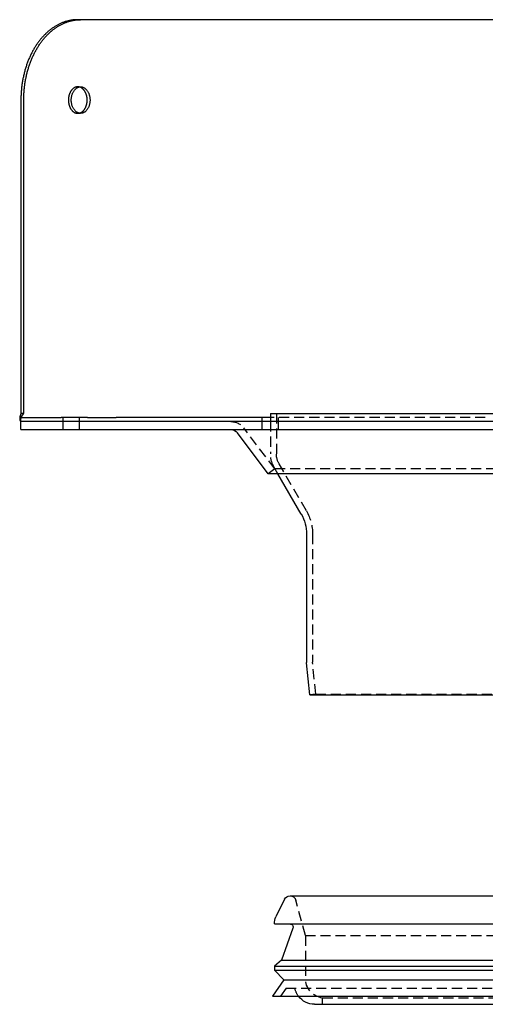
# Model space of a CAD drawing. Extents: x -122 to 673, y -373 to 171.
# Drawn here: x 427 to 543, y -74 to 171 of the extents above; entities that cross this region are included whole.
import ezdxf

# ---------------------------------------------------------------- set-up
doc = ezdxf.new("R2010")
doc.units = 0
doc.header["$LTSCALE"] = 10
doc.linetypes.add('VERDECKT', pattern=[0.375, 0.25, -0.125])
doc.layers.get('0').update_dxf_attribs({"linetype": 'CONTINUOUS'})
doc.layers.add('STEMPEL', color=3, linetype='CONTINUOUS')

# ---------------------------------------------------------------- blocks, each defined once
blk = doc.blocks.new('A$C97903EC9')
at = {"color": 3, "linetype": 'CONTINUOUS', "extrusion": (-2e-16, 1, -2e-16)}
for p, q in [((-107.65, 171), (-108.36, 171)), ((-0.05, 171), (-107.65, 171)), ((-122.5, 151), (-122.5, 73)), ((-121.79, 73), (-121.79, 151)), ((-121.79, 73), (-122.5, 73)), ((-122.5, 72), (-112.5, 72)), ((-122.5, 71), (-122.5, 72)), ((-105.93, 72), (-112.5, 72)), ((-105.93, 72), (-98.86, 72)), ((-60.5, 72), (-98.86, 72)), ((-60.5, 73), (60.5, 73)), ((-60.5, 73), (-60.5, 71)), ((122.5, 71), (-122.5, 71)), ((-122.5, 69), (-122.5, 71)), ((-122.5, 69), (122.5, 69)), ((-61, 58), (-68.69, 68.2)), ((61, 58), (-61, 58)), ((-52.84, 48), (-58.62, 58)), ((-51.5, 43), (-51.5, 11.05)), ((-50.7, 3), (-51.5, 10.95)), ((-50.7, 3), (50.7, 3)), ((-56.96, -47.84), (-59.1, -52.25)), ((-55.61, -47), (0, -47)), ((-59.5, -54), (0, -54)), ((-54.89, -55.07), (-57.75, -63)), ((-57.75, -63), (-59.5, -64.5)), ((-57.75, -63), (0, -63)), ((-59.5, -64.5), (0, -64.5)), ((-59.5, -64.5), (-59.5, -65.5)), ((-59.5, -65.5), (0, -65.5)), ((-57.12, -67.88), (-59.5, -65.5)), ((-57.12, -67.88), (-60, -72)), ((-57.12, -67.88), (0, -67.88)), ((-60, -72), (0, -72)), ((-49.5, -74), (0, -74))]:
    blk.add_line(p, q, dxfattribs=at)
at = {"color": 1, "linetype": 'VERDECKT', "extrusion": (-2e-16, 1, -2e-16)}
for p, q in [((-108.36, 154.3), (-107.65, 154.3)), ((-108.36, 147.7), (-107.65, 147.7)), ((-112.12, 72), (-112.12, 71)), ((-108.02, 72), (-108.02, 71)), ((-62.63, 72), (-62.63, 71)), ((-7.07, 72), (-60.5, 72)), ((-59, 73), (-59, 63)), ((-58.53, 72), (-58.53, 71)), ((-112.12, 71), (-112.12, 69)), ((-108.02, 71), (-108.02, 69)), ((-59.4, 59.2), (-67.09, 69.41)), ((-62.63, 71), (-62.63, 69)), ((-60.5, 71), (-60.5, 63)), ((-58.53, 71), (-58.53, 69)), ((-59.4, 59.2), (-61, 58)), ((-58.62, 58), (-59.63, 59.75)), ((59.4, 59.2), (-59.4, 59.2)), ((-51.54, 48.75), (-58.33, 60.5)), ((-50, 43), (-50, 11.12)), ((-49.21, 3.15), (-50, 11.03)), ((-49.21, 3.15), (-50.7, 3)), ((-49.21, 3.15), (49.21, 3.15)), ((-51.8, -56.91), (-54.16, -48.1)), ((-51.8, -56.91), (0, -56.91)), ((-51.8, -56.91), (-51.8, -67.49)), ((-56.6, -70), (-58, -72)), ((-56.6, -70), (0, -70)), ((0, -72.44), (-47.5, -72.44)), ((-47.5, -74), (-47.5, -72.44))]:
    blk.add_line(p, q, dxfattribs=at)
at = {"color": 3, "linetype": 'CONTINUOUS'}
for points in [[(-108.36, 171, 0), (-108.53, 171, 0), (-108.7, 170.99, 0), (-108.88, 170.99, 0), (-109.05, 170.98, 0), (-109.22, 170.96, 0), (-109.4, 170.95, 0), (-109.57, 170.93, 0), (-109.74, 170.9, 0), (-109.92, 170.88, 0), (-110.09, 170.85, 0), (-110.26, 170.82, 0), (-110.43, 170.78, 0), (-110.6, 170.75, 0), (-110.78, 170.71, 0), (-110.95, 170.66, 0), (-111.12, 170.62, 0), (-111.29, 170.57, 0), (-111.46, 170.51, 0), (-111.63, 170.46, 0), (-111.79, 170.4, 0), (-111.96, 170.34, 0), (-112.13, 170.28, 0), (-112.3, 170.21, 0), (-112.46, 170.14, 0), (-112.63, 170.07, 0), (-112.79, 169.99, 0), (-112.96, 169.91, 0), (-113.12, 169.83, 0), (-113.28, 169.75, 0), (-113.45, 169.66, 0), (-113.61, 169.57, 0), (-113.77, 169.48, 0), (-113.93, 169.38, 0), (-114.09, 169.28, 0), (-114.25, 169.18, 0), (-114.4, 169.08, 0), (-114.56, 168.97, 0), (-114.72, 168.86, 0), (-114.87, 168.75, 0), (-115.02, 168.64, 0), (-115.18, 168.52, 0), (-115.33, 168.4, 0), (-115.48, 168.28, 0), (-115.63, 168.16, 0), (-115.78, 168.03, 0), (-115.92, 167.9, 0), (-116.07, 167.76, 0), (-116.22, 167.63, 0), (-116.36, 167.49, 0), (-116.5, 167.35, 0), (-116.64, 167.21, 0), (-116.78, 167.06, 0), (-116.92, 166.92, 0), (-117.06, 166.77, 0), (-117.19, 166.62, 0), (-117.33, 166.46, 0), (-117.46, 166.3, 0), (-117.59, 166.14, 0), (-117.73, 165.98, 0), (-117.86, 165.82, 0), (-117.98, 165.65, 0), (-118.11, 165.49, 0), (-118.23, 165.31, 0), (-118.36, 165.14, 0), (-118.48, 164.97, 0), (-118.6, 164.79, 0), (-118.72, 164.61, 0), (-118.84, 164.43, 0), (-118.95, 164.25, 0), (-119.07, 164.06, 0), (-119.18, 163.88, 0), (-119.29, 163.69, 0), (-119.4, 163.5, 0), (-119.51, 163.31, 0), (-119.61, 163.11, 0), (-119.72, 162.91, 0), (-119.82, 162.72, 0), (-119.92, 162.52, 0), (-120.02, 162.31, 0), (-120.12, 162.11, 0), (-120.21, 161.91, 0), (-120.31, 161.7, 0), (-120.4, 161.49, 0), (-120.49, 161.28, 0), (-120.58, 161.07, 0), (-120.66, 160.86, 0), (-120.75, 160.64, 0), (-120.83, 160.43, 0), (-120.91, 160.21, 0), (-120.99, 159.99, 0), (-121.07, 159.77, 0), (-121.14, 159.55, 0), (-121.22, 159.33, 0), (-121.29, 159.1, 0), (-121.36, 158.88, 0), (-121.42, 158.65, 0), (-121.49, 158.43, 0), (-121.55, 158.2, 0), (-121.61, 157.97, 0), (-121.67, 157.74, 0), (-121.73, 157.51, 0), (-121.79, 157.27, 0), (-121.84, 157.04, 0), (-121.89, 156.81, 0), (-121.94, 156.57, 0), (-121.99, 156.33, 0), (-122.03, 156.1, 0), (-122.08, 155.86, 0), (-122.12, 155.62, 0), (-122.16, 155.38, 0), (-122.19, 155.14, 0), (-122.23, 154.9, 0), (-122.26, 154.66, 0), (-122.29, 154.42, 0), (-122.32, 154.18, 0), (-122.35, 153.94, 0), (-122.37, 153.69, 0), (-122.39, 153.45, 0), (-122.41, 153.2, 0), (-122.43, 152.96, 0), (-122.45, 152.72, 0), (-122.46, 152.47, 0), (-122.47, 152.23, 0), (-122.48, 151.98, 0), (-122.49, 151.74, 0), (-122.5, 151.49, 0), (-122.5, 151.25, 0), (-122.5, 151, 0)], [(-121.79, 151, 0), (-121.79, 151.25, 0), (-121.79, 151.49, 0), (-121.78, 151.74, 0), (-121.78, 151.98, 0), (-121.77, 152.23, 0), (-121.75, 152.47, 0), (-121.74, 152.72, 0), (-121.72, 152.96, 0), (-121.71, 153.2, 0), (-121.69, 153.45, 0), (-121.66, 153.69, 0), (-121.64, 153.94, 0), (-121.61, 154.18, 0), (-121.58, 154.42, 0), (-121.55, 154.66, 0), (-121.52, 154.9, 0), (-121.49, 155.14, 0), (-121.45, 155.38, 0), (-121.41, 155.62, 0), (-121.37, 155.86, 0), (-121.33, 156.1, 0), (-121.28, 156.33, 0), (-121.23, 156.57, 0), (-121.18, 156.81, 0), (-121.13, 157.04, 0), (-121.08, 157.27, 0), (-121.02, 157.51, 0), (-120.97, 157.74, 0), (-120.91, 157.97, 0), (-120.84, 158.2, 0), (-120.78, 158.43, 0), (-120.72, 158.65, 0), (-120.65, 158.88, 0), (-120.58, 159.1, 0), (-120.51, 159.33, 0), (-120.44, 159.55, 0), (-120.36, 159.77, 0), (-120.28, 159.99, 0), (-120.2, 160.21, 0), (-120.12, 160.43, 0), (-120.04, 160.64, 0), (-119.96, 160.86, 0), (-119.87, 161.07, 0), (-119.78, 161.28, 0), (-119.69, 161.49, 0), (-119.6, 161.7, 0), (-119.5, 161.91, 0), (-119.41, 162.11, 0), (-119.31, 162.31, 0), (-119.21, 162.52, 0), (-119.11, 162.72, 0), (-119.01, 162.91, 0), (-118.91, 163.11, 0), (-118.8, 163.31, 0), (-118.69, 163.5, 0), (-118.58, 163.69, 0), (-118.47, 163.88, 0), (-118.36, 164.06, 0), (-118.25, 164.25, 0), (-118.13, 164.43, 0), (-118.01, 164.61, 0), (-117.89, 164.79, 0), (-117.77, 164.97, 0), (-117.65, 165.14, 0), (-117.53, 165.31, 0), (-117.4, 165.49, 0), (-117.28, 165.65, 0), (-117.15, 165.82, 0), (-117.02, 165.98, 0), (-116.89, 166.14, 0), (-116.76, 166.3, 0), (-116.62, 166.46, 0), (-116.49, 166.62, 0), (-116.35, 166.77, 0), (-116.21, 166.92, 0), (-116.08, 167.06, 0), (-115.94, 167.21, 0), (-115.79, 167.35, 0), (-115.65, 167.49, 0), (-115.51, 167.63, 0), (-115.36, 167.76, 0), (-115.22, 167.9, 0), (-115.07, 168.03, 0), (-114.92, 168.16, 0), (-114.77, 168.28, 0), (-114.62, 168.4, 0), (-114.47, 168.52, 0), (-114.32, 168.64, 0), (-114.16, 168.75, 0), (-114.01, 168.86, 0), (-113.85, 168.97, 0), (-113.7, 169.08, 0), (-113.54, 169.18, 0), (-113.38, 169.28, 0), (-113.22, 169.38, 0), (-113.06, 169.48, 0), (-112.9, 169.57, 0), (-112.74, 169.66, 0), (-112.58, 169.75, 0), (-112.42, 169.83, 0), (-112.25, 169.91, 0), (-112.09, 169.99, 0), (-111.92, 170.07, 0), (-111.76, 170.14, 0), (-111.59, 170.21, 0), (-111.42, 170.28, 0), (-111.25, 170.34, 0), (-111.09, 170.4, 0), (-110.92, 170.46, 0), (-110.75, 170.51, 0), (-110.58, 170.57, 0), (-110.41, 170.62, 0), (-110.24, 170.66, 0), (-110.07, 170.71, 0), (-109.9, 170.75, 0), (-109.73, 170.78, 0), (-109.55, 170.82, 0), (-109.38, 170.85, 0), (-109.21, 170.88, 0), (-109.04, 170.9, 0), (-108.86, 170.93, 0), (-108.69, 170.95, 0), (-108.52, 170.96, 0), (-108.34, 170.98, 0), (-108.17, 170.99, 0), (-108, 170.99, 0), (-107.82, 171, 0), (-107.65, 171, 0)], [(-109.98, 151, 0), (-109.98, 151.16, 0), (-109.97, 151.32, 0), (-109.96, 151.48, 0), (-109.94, 151.64, 0), (-109.91, 151.8, 0), (-109.88, 151.96, 0), (-109.85, 152.11, 0), (-109.81, 152.26, 0), (-109.76, 152.41, 0), (-109.71, 152.56, 0), (-109.65, 152.7, 0), (-109.59, 152.83, 0), (-109.53, 152.97, 0), (-109.45, 153.09, 0), (-109.38, 153.22, 0), (-109.3, 153.33, 0), (-109.22, 153.44, 0), (-109.13, 153.55, 0), (-109.04, 153.65, 0), (-108.95, 153.74, 0), (-108.85, 153.83, 0), (-108.75, 153.91, 0), (-108.65, 153.98, 0), (-108.54, 154.05, 0), (-108.44, 154.11, 0), (-108.33, 154.16, 0), (-108.22, 154.2, 0), (-108.11, 154.24, 0), (-107.99, 154.26, 0), (-107.88, 154.28, 0), (-107.77, 154.3, 0), (-107.65, 154.3, 0), (-107.54, 154.3, 0), (-107.42, 154.28, 0), (-107.31, 154.26, 0), (-107.2, 154.24, 0), (-107.08, 154.2, 0), (-106.97, 154.16, 0), (-106.86, 154.11, 0), (-106.76, 154.05, 0), (-106.65, 153.98, 0), (-106.55, 153.91, 0), (-106.45, 153.83, 0), (-106.35, 153.74, 0), (-106.26, 153.65, 0), (-106.17, 153.55, 0), (-106.08, 153.44, 0), (-106, 153.33, 0), (-105.92, 153.22, 0), (-105.85, 153.09, 0), (-105.78, 152.97, 0), (-105.71, 152.83, 0), (-105.65, 152.7, 0), (-105.59, 152.56, 0), (-105.54, 152.41, 0), (-105.5, 152.26, 0), (-105.45, 152.11, 0), (-105.42, 151.96, 0), (-105.39, 151.8, 0), (-105.36, 151.64, 0), (-105.34, 151.48, 0), (-105.33, 151.32, 0), (-105.32, 151.16, 0), (-105.32, 151, 0), (-105.32, 150.84, 0), (-105.33, 150.68, 0), (-105.34, 150.52, 0), (-105.36, 150.36, 0), (-105.39, 150.2, 0), (-105.42, 150.04, 0), (-105.45, 149.89, 0), (-105.5, 149.74, 0), (-105.54, 149.59, 0), (-105.59, 149.44, 0), (-105.65, 149.3, 0), (-105.71, 149.17, 0), (-105.78, 149.03, 0), (-105.85, 148.91, 0), (-105.92, 148.78, 0), (-106, 148.67, 0), (-106.08, 148.56, 0), (-106.17, 148.45, 0), (-106.26, 148.35, 0), (-106.35, 148.26, 0), (-106.45, 148.17, 0), (-106.55, 148.09, 0), (-106.65, 148.02, 0), (-106.76, 147.95, 0), (-106.86, 147.89, 0), (-106.97, 147.84, 0), (-107.08, 147.8, 0), (-107.2, 147.76, 0), (-107.31, 147.74, 0), (-107.42, 147.72, 0), (-107.54, 147.7, 0), (-107.65, 147.7, 0), (-107.77, 147.7, 0), (-107.88, 147.72, 0), (-107.99, 147.74, 0), (-108.11, 147.76, 0), (-108.22, 147.8, 0), (-108.33, 147.84, 0), (-108.44, 147.89, 0), (-108.54, 147.95, 0), (-108.65, 148.02, 0), (-108.75, 148.09, 0), (-108.85, 148.17, 0), (-108.95, 148.26, 0), (-109.04, 148.35, 0), (-109.13, 148.45, 0), (-109.22, 148.56, 0), (-109.3, 148.67, 0), (-109.38, 148.78, 0), (-109.45, 148.91, 0), (-109.53, 149.03, 0), (-109.59, 149.17, 0), (-109.65, 149.3, 0), (-109.71, 149.44, 0), (-109.76, 149.59, 0), (-109.81, 149.74, 0), (-109.85, 149.89, 0), (-109.88, 150.04, 0), (-109.91, 150.2, 0), (-109.94, 150.36, 0), (-109.96, 150.52, 0), (-109.97, 150.68, 0), (-109.98, 150.84, 0), (-109.98, 151, 0)], [(-106.02, 151, 0), (-106.03, 151.04, 0), (-106.03, 151.07, 0), (-106.03, 151.11, 0), (-106.03, 151.15, 0), (-106.03, 151.18, 0), (-106.03, 151.22, 0), (-106.03, 151.26, 0), (-106.03, 151.29, 0), (-106.04, 151.33, 0), (-106.04, 151.37, 0), (-106.04, 151.4, 0), (-106.05, 151.44, 0), (-106.05, 151.47, 0), (-106.05, 151.51, 0), (-106.06, 151.55, 0), (-106.06, 151.58, 0), (-106.07, 151.62, 0), (-106.07, 151.65, 0), (-106.08, 151.69, 0), (-106.08, 151.73, 0), (-106.09, 151.76, 0), (-106.09, 151.8, 0), (-106.1, 151.83, 0), (-106.11, 151.87, 0), (-106.11, 151.9, 0), (-106.12, 151.94, 0), (-106.13, 151.97, 0), (-106.14, 152.01, 0), (-106.14, 152.04, 0), (-106.15, 152.08, 0), (-106.16, 152.11, 0), (-106.17, 152.15, 0), (-106.18, 152.18, 0), (-106.19, 152.21, 0), (-106.2, 152.25, 0), (-106.21, 152.28, 0), (-106.22, 152.32, 0), (-106.23, 152.35, 0), (-106.24, 152.38, 0), (-106.25, 152.42, 0), (-106.26, 152.45, 0), (-106.27, 152.48, 0), (-106.28, 152.51, 0), (-106.3, 152.55, 0), (-106.31, 152.58, 0), (-106.32, 152.61, 0), (-106.33, 152.64, 0), (-106.35, 152.67, 0), (-106.36, 152.71, 0), (-106.37, 152.74, 0), (-106.39, 152.77, 0), (-106.4, 152.8, 0), (-106.42, 152.83, 0), (-106.43, 152.86, 0), (-106.44, 152.89, 0), (-106.46, 152.92, 0), (-106.47, 152.95, 0), (-106.49, 152.98, 0), (-106.51, 153.01, 0), (-106.52, 153.04, 0), (-106.54, 153.06, 0), (-106.55, 153.09, 0), (-106.57, 153.12, 0), (-106.59, 153.15, 0), (-106.6, 153.18, 0), (-106.62, 153.2, 0), (-106.64, 153.23, 0), (-106.66, 153.26, 0), (-106.67, 153.28, 0), (-106.69, 153.31, 0), (-106.71, 153.34, 0), (-106.73, 153.36, 0), (-106.75, 153.39, 0), (-106.77, 153.41, 0), (-106.78, 153.44, 0), (-106.8, 153.46, 0), (-106.82, 153.49, 0), (-106.84, 153.51, 0), (-106.86, 153.53, 0), (-106.88, 153.56, 0), (-106.9, 153.58, 0), (-106.92, 153.6, 0), (-106.94, 153.62, 0), (-106.97, 153.65, 0), (-106.99, 153.67, 0), (-107.01, 153.69, 0), (-107.03, 153.71, 0), (-107.05, 153.73, 0), (-107.07, 153.75, 0), (-107.09, 153.77, 0), (-107.11, 153.79, 0), (-107.14, 153.81, 0), (-107.16, 153.83, 0), (-107.18, 153.85, 0), (-107.2, 153.87, 0), (-107.22, 153.88, 0), (-107.25, 153.9, 0), (-107.27, 153.92, 0), (-107.29, 153.94, 0), (-107.32, 153.95, 0), (-107.34, 153.97, 0), (-107.36, 153.99, 0), (-107.39, 154, 0), (-107.41, 154.02, 0), (-107.43, 154.03, 0), (-107.46, 154.04, 0), (-107.48, 154.06, 0), (-107.51, 154.07, 0), (-107.53, 154.09, 0), (-107.55, 154.1, 0), (-107.58, 154.11, 0), (-107.6, 154.12, 0), (-107.63, 154.13, 0), (-107.65, 154.15, 0), (-107.68, 154.16, 0), (-107.7, 154.17, 0), (-107.73, 154.18, 0), (-107.75, 154.19, 0), (-107.78, 154.2, 0), (-107.8, 154.21, 0), (-107.83, 154.21, 0), (-107.85, 154.22, 0), (-107.88, 154.23, 0), (-107.9, 154.24, 0), (-107.93, 154.24, 0), (-107.95, 154.25, 0), (-107.98, 154.26, 0), (-108, 154.26, 0)], [(-108, 147.74, 0), (-107.98, 147.74, 0), (-107.95, 147.75, 0), (-107.93, 147.76, 0), (-107.9, 147.76, 0), (-107.88, 147.77, 0), (-107.85, 147.78, 0), (-107.83, 147.79, 0), (-107.8, 147.79, 0), (-107.78, 147.8, 0), (-107.75, 147.81, 0), (-107.73, 147.82, 0), (-107.7, 147.83, 0), (-107.68, 147.84, 0), (-107.65, 147.85, 0), (-107.63, 147.87, 0), (-107.6, 147.88, 0), (-107.58, 147.89, 0), (-107.55, 147.9, 0), (-107.53, 147.91, 0), (-107.51, 147.93, 0), (-107.48, 147.94, 0), (-107.46, 147.96, 0), (-107.43, 147.97, 0), (-107.41, 147.98, 0), (-107.39, 148, 0), (-107.36, 148.01, 0), (-107.34, 148.03, 0), (-107.32, 148.05, 0), (-107.29, 148.06, 0), (-107.27, 148.08, 0), (-107.25, 148.1, 0), (-107.22, 148.12, 0), (-107.2, 148.13, 0), (-107.18, 148.15, 0), (-107.16, 148.17, 0), (-107.14, 148.19, 0), (-107.11, 148.21, 0), (-107.09, 148.23, 0), (-107.07, 148.25, 0), (-107.05, 148.27, 0), (-107.03, 148.29, 0), (-107.01, 148.31, 0), (-106.99, 148.33, 0), (-106.97, 148.35, 0), (-106.94, 148.38, 0), (-106.92, 148.4, 0), (-106.9, 148.42, 0), (-106.88, 148.44, 0), (-106.86, 148.47, 0), (-106.84, 148.49, 0), (-106.82, 148.51, 0), (-106.8, 148.54, 0), (-106.78, 148.56, 0), (-106.77, 148.59, 0), (-106.75, 148.61, 0), (-106.73, 148.64, 0), (-106.71, 148.66, 0), (-106.69, 148.69, 0), (-106.67, 148.72, 0), (-106.66, 148.74, 0), (-106.64, 148.77, 0), (-106.62, 148.8, 0), (-106.6, 148.82, 0), (-106.59, 148.85, 0), (-106.57, 148.88, 0), (-106.55, 148.91, 0), (-106.54, 148.94, 0), (-106.52, 148.96, 0), (-106.51, 148.99, 0), (-106.49, 149.02, 0), (-106.47, 149.05, 0), (-106.46, 149.08, 0), (-106.44, 149.11, 0), (-106.43, 149.14, 0), (-106.42, 149.17, 0), (-106.4, 149.2, 0), (-106.39, 149.23, 0), (-106.37, 149.26, 0), (-106.36, 149.29, 0), (-106.35, 149.33, 0), (-106.33, 149.36, 0), (-106.32, 149.39, 0), (-106.31, 149.42, 0), (-106.3, 149.45, 0), (-106.28, 149.49, 0), (-106.27, 149.52, 0), (-106.26, 149.55, 0), (-106.25, 149.58, 0), (-106.24, 149.62, 0), (-106.23, 149.65, 0), (-106.22, 149.68, 0), (-106.21, 149.72, 0), (-106.2, 149.75, 0), (-106.19, 149.79, 0), (-106.18, 149.82, 0), (-106.17, 149.85, 0), (-106.16, 149.89, 0), (-106.15, 149.92, 0), (-106.14, 149.96, 0), (-106.14, 149.99, 0), (-106.13, 150.03, 0), (-106.12, 150.06, 0), (-106.11, 150.1, 0), (-106.11, 150.13, 0), (-106.1, 150.17, 0), (-106.09, 150.2, 0), (-106.09, 150.24, 0), (-106.08, 150.27, 0), (-106.08, 150.31, 0), (-106.07, 150.35, 0), (-106.07, 150.38, 0), (-106.06, 150.42, 0), (-106.06, 150.45, 0), (-106.05, 150.49, 0), (-106.05, 150.53, 0), (-106.05, 150.56, 0), (-106.04, 150.6, 0), (-106.04, 150.63, 0), (-106.04, 150.67, 0), (-106.03, 150.71, 0), (-106.03, 150.74, 0), (-106.03, 150.78, 0), (-106.03, 150.82, 0), (-106.03, 150.85, 0), (-106.03, 150.89, 0), (-106.03, 150.93, 0), (-106.03, 150.96, 0), (-106.02, 151, 0)]]:
    blk.add_polyline3d(points, dxfattribs=at)
at = {"color": 1, "linetype": 'VERDECKT'}
blk.add_polyline3d([(-108, 154.26, 0), (-108.07, 154.27, 0), (-108.13, 154.28, 0), (-108.19, 154.29, 0), (-108.25, 154.3, 0), (-108.32, 154.3, 0), (-108.38, 154.3, 0), (-108.44, 154.3, 0), (-108.5, 154.29, 0), (-108.57, 154.29, 0), (-108.63, 154.28, 0), (-108.69, 154.27, 0), (-108.75, 154.25, 0), (-108.82, 154.24, 0), (-108.88, 154.22, 0), (-108.94, 154.2, 0), (-109, 154.17, 0), (-109.06, 154.15, 0), (-109.12, 154.12, 0), (-109.18, 154.09, 0), (-109.24, 154.06, 0), (-109.3, 154.02, 0), (-109.35, 153.99, 0), (-109.41, 153.95, 0), (-109.46, 153.91, 0), (-109.52, 153.86, 0), (-109.57, 153.82, 0), (-109.63, 153.77, 0), (-109.68, 153.72, 0), (-109.73, 153.67, 0), (-109.78, 153.62, 0), (-109.83, 153.56, 0), (-109.88, 153.5, 0), (-109.92, 153.44, 0), (-109.97, 153.38, 0), (-110.02, 153.32, 0), (-110.06, 153.26, 0), (-110.1, 153.19, 0), (-110.14, 153.13, 0), (-110.18, 153.06, 0), (-110.22, 152.99, 0), (-110.26, 152.91, 0), (-110.29, 152.84, 0), (-110.33, 152.77, 0), (-110.36, 152.69, 0), (-110.39, 152.62, 0), (-110.42, 152.54, 0), (-110.45, 152.46, 0), (-110.48, 152.38, 0), (-110.5, 152.3, 0), (-110.53, 152.21, 0), (-110.55, 152.13, 0), (-110.57, 152.05, 0), (-110.59, 151.96, 0), (-110.61, 151.88, 0), (-110.62, 151.79, 0), (-110.64, 151.71, 0), (-110.65, 151.62, 0), (-110.66, 151.53, 0), (-110.67, 151.44, 0), (-110.68, 151.35, 0), (-110.68, 151.27, 0), (-110.69, 151.18, 0), (-110.69, 151.09, 0), (-110.69, 151, 0), (-110.69, 150.91, 0), (-110.69, 150.82, 0), (-110.68, 150.73, 0), (-110.68, 150.65, 0), (-110.67, 150.56, 0), (-110.66, 150.47, 0), (-110.65, 150.38, 0), (-110.64, 150.29, 0), (-110.62, 150.21, 0), (-110.61, 150.12, 0), (-110.59, 150.04, 0), (-110.57, 149.95, 0), (-110.55, 149.87, 0), (-110.53, 149.79, 0), (-110.5, 149.7, 0), (-110.48, 149.62, 0), (-110.45, 149.54, 0), (-110.42, 149.46, 0), (-110.39, 149.38, 0), (-110.36, 149.31, 0), (-110.33, 149.23, 0), (-110.29, 149.16, 0), (-110.26, 149.09, 0), (-110.22, 149.01, 0), (-110.18, 148.94, 0), (-110.14, 148.87, 0), (-110.1, 148.81, 0), (-110.06, 148.74, 0), (-110.02, 148.68, 0), (-109.97, 148.62, 0), (-109.92, 148.56, 0), (-109.88, 148.5, 0), (-109.83, 148.44, 0), (-109.78, 148.38, 0), (-109.73, 148.33, 0), (-109.68, 148.28, 0), (-109.63, 148.23, 0), (-109.57, 148.18, 0), (-109.52, 148.14, 0), (-109.46, 148.09, 0), (-109.41, 148.05, 0), (-109.35, 148.01, 0), (-109.3, 147.98, 0), (-109.24, 147.94, 0), (-109.18, 147.91, 0), (-109.12, 147.88, 0), (-109.06, 147.85, 0), (-109, 147.83, 0), (-108.94, 147.8, 0), (-108.88, 147.78, 0), (-108.82, 147.76, 0), (-108.75, 147.75, 0), (-108.69, 147.73, 0), (-108.63, 147.72, 0), (-108.57, 147.71, 0), (-108.5, 147.71, 0), (-108.44, 147.7, 0), (-108.38, 147.7, 0), (-108.32, 147.7, 0), (-108.25, 147.7, 0), (-108.19, 147.71, 0), (-108.13, 147.72, 0), (-108.07, 147.73, 0), (-108, 147.74, 0)], dxfattribs=at)
at = {"color": 3}
for points in [[(-122.5, 73, 0), (-122.5, 72.99, 0), (-122.51, 72.98, 0), (-122.51, 72.97, 0), (-122.52, 72.96, 0), (-122.52, 72.95, 0), (-122.53, 72.94, 0), (-122.53, 72.93, 0), (-122.53, 72.92, 0), (-122.54, 72.91, 0), (-122.54, 72.9, 0), (-122.55, 72.89, 0), (-122.55, 72.88, 0), (-122.56, 72.87, 0), (-122.56, 72.86, 0), (-122.56, 72.85, 0), (-122.57, 72.84, 0), (-122.57, 72.83, 0), (-122.57, 72.82, 0), (-122.58, 72.81, 0), (-122.58, 72.8, 0), (-122.58, 72.79, 0), (-122.59, 72.78, 0), (-122.59, 72.77, 0), (-122.6, 72.76, 0), (-122.6, 72.75, 0), (-122.6, 72.74, 0), (-122.61, 72.73, 0), (-122.61, 72.73, 0), (-122.61, 72.72, 0), (-122.62, 72.71, 0), (-122.62, 72.7, 0), (-122.62, 72.69, 0), (-122.63, 72.68, 0), (-122.63, 72.67, 0), (-122.63, 72.66, 0), (-122.64, 72.65, 0), (-122.64, 72.64, 0), (-122.64, 72.63, 0), (-122.65, 72.62, 0), (-122.65, 72.61, 0), (-122.65, 72.6, 0), (-122.66, 72.59, 0), (-122.66, 72.58, 0), (-122.66, 72.57, 0), (-122.66, 72.56, 0), (-122.67, 72.55, 0), (-122.67, 72.54, 0), (-122.67, 72.53, 0), (-122.68, 72.52, 0), (-122.68, 72.51, 0), (-122.68, 72.5, 0), (-122.68, 72.49, 0), (-122.69, 72.48, 0), (-122.69, 72.47, 0), (-122.69, 72.47, 0), (-122.69, 72.46, 0), (-122.7, 72.45, 0), (-122.7, 72.44, 0), (-122.7, 72.43, 0), (-122.7, 72.42, 0), (-122.71, 72.41, 0), (-122.71, 72.4, 0), (-122.71, 72.39, 0), (-122.71, 72.38, 0), (-122.72, 72.37, 0), (-122.72, 72.36, 0), (-122.72, 72.35, 0), (-122.72, 72.34, 0), (-122.72, 72.33, 0), (-122.73, 72.32, 0), (-122.73, 72.32, 0), (-122.73, 72.31, 0), (-122.73, 72.3, 0), (-122.73, 72.29, 0), (-122.74, 72.28, 0), (-122.74, 72.27, 0), (-122.74, 72.26, 0), (-122.74, 72.25, 0), (-122.74, 72.24, 0), (-122.75, 72.23, 0), (-122.75, 72.22, 0), (-122.75, 72.21, 0), (-122.75, 72.21, 0), (-122.75, 72.2, 0), (-122.75, 72.19, 0), (-122.76, 72.18, 0), (-122.76, 72.17, 0), (-122.76, 72.16, 0), (-122.76, 72.15, 0), (-122.76, 72.14, 0), (-122.76, 72.13, 0), (-122.77, 72.12, 0), (-122.77, 72.12, 0), (-122.77, 72.11, 0), (-122.77, 72.1, 0), (-122.77, 72.09, 0), (-122.77, 72.08, 0), (-122.77, 72.07, 0), (-122.77, 72.06, 0), (-122.78, 72.05, 0), (-122.78, 72.05, 0), (-122.78, 72.04, 0), (-122.78, 72.03, 0), (-122.78, 72.02, 0), (-122.78, 72.01, 0), (-122.78, 72, 0), (-122.78, 71.99, 0), (-122.78, 71.99, 0), (-122.78, 71.98, 0), (-122.78, 71.97, 0), (-122.79, 71.96, 0), (-122.79, 71.95, 0), (-122.79, 71.94, 0), (-122.79, 71.94, 0), (-122.79, 71.93, 0), (-122.79, 71.92, 0), (-122.79, 71.91, 0), (-122.79, 71.9, 0), (-122.79, 71.89, 0), (-122.79, 71.89, 0), (-122.79, 71.88, 0), (-122.79, 71.87, 0), (-122.79, 71.86, 0), (-122.79, 71.85, 0), (-122.8, 71.85, 0), (-122.8, 71.84, 0), (-122.8, 71.83, 0), (-122.8, 71.82, 0), (-122.8, 71.81, 0), (-122.8, 71.81, 0), (-122.8, 71.8, 0), (-122.8, 71.79, 0), (-122.8, 71.78, 0), (-122.8, 71.77, 0), (-122.8, 71.77, 0), (-122.8, 71.76, 0), (-122.8, 71.75, 0), (-122.8, 71.74, 0), (-122.8, 71.74, 0), (-122.8, 71.73, 0), (-122.8, 71.72, 0), (-122.8, 71.71, 0), (-122.8, 71.71, 0), (-122.8, 71.7, 0), (-122.8, 71.69, 0), (-122.8, 71.68, 0), (-122.8, 71.68, 0), (-122.8, 71.67, 0), (-122.8, 71.66, 0), (-122.8, 71.65, 0), (-122.8, 71.65, 0), (-122.8, 71.64, 0), (-122.8, 71.63, 0), (-122.8, 71.62, 0), (-122.8, 71.62, 0), (-122.79, 71.61, 0), (-122.79, 71.6, 0), (-122.79, 71.6, 0), (-122.79, 71.59, 0), (-122.79, 71.58, 0), (-122.79, 71.58, 0), (-122.79, 71.57, 0), (-122.79, 71.56, 0), (-122.79, 71.56, 0), (-122.79, 71.55, 0), (-122.79, 71.54, 0), (-122.79, 71.53, 0), (-122.79, 71.53, 0), (-122.79, 71.52, 0), (-122.79, 71.52, 0), (-122.78, 71.51, 0), (-122.78, 71.5, 0), (-122.78, 71.5, 0), (-122.78, 71.49, 0), (-122.78, 71.48, 0), (-122.78, 71.48, 0), (-122.78, 71.47, 0), (-122.78, 71.46, 0), (-122.78, 71.46, 0), (-122.78, 71.45, 0), (-122.78, 71.44, 0), (-122.78, 71.44, 0), (-122.78, 71.43, 0), (-122.77, 71.43, 0), (-122.77, 71.42, 0), (-122.77, 71.41, 0), (-122.77, 71.41, 0), (-122.77, 71.4, 0), (-122.77, 71.4, 0), (-122.77, 71.39, 0), (-122.77, 71.39, 0), (-122.77, 71.38, 0), (-122.76, 71.37, 0), (-122.76, 71.37, 0), (-122.76, 71.36, 0), (-122.76, 71.36, 0), (-122.76, 71.35, 0), (-122.76, 71.35, 0), (-122.76, 71.34, 0), (-122.75, 71.33, 0), (-122.75, 71.33, 0), (-122.75, 71.32, 0), (-122.75, 71.32, 0), (-122.75, 71.31, 0), (-122.75, 71.31, 0), (-122.75, 71.3, 0), (-122.74, 71.3, 0), (-122.74, 71.29, 0), (-122.74, 71.29, 0), (-122.74, 71.28, 0), (-122.74, 71.28, 0), (-122.74, 71.27, 0), (-122.73, 71.27, 0), (-122.73, 71.26, 0), (-122.73, 71.26, 0), (-122.73, 71.25, 0), (-122.73, 71.25, 0), (-122.73, 71.24, 0), (-122.72, 71.24, 0), (-122.72, 71.23, 0), (-122.72, 71.23, 0), (-122.72, 71.22, 0), (-122.72, 71.22, 0), (-122.72, 71.22, 0), (-122.72, 71.21, 0), (-122.71, 71.21, 0), (-122.71, 71.2, 0), (-122.71, 71.2, 0), (-122.71, 71.19, 0), (-122.7, 71.19, 0), (-122.7, 71.19, 0), (-122.7, 71.18, 0), (-122.7, 71.18, 0), (-122.7, 71.17, 0), (-122.7, 71.17, 0), (-122.69, 71.16, 0), (-122.69, 71.16, 0), (-122.69, 71.16, 0), (-122.69, 71.15, 0), (-122.69, 71.15, 0), (-122.68, 71.15, 0), (-122.68, 71.14, 0), (-122.68, 71.14, 0), (-122.68, 71.13, 0), (-122.68, 71.13, 0), (-122.67, 71.13, 0), (-122.67, 71.12, 0), (-122.67, 71.12, 0), (-122.67, 71.12, 0), (-122.67, 71.11, 0), (-122.66, 71.11, 0), (-122.66, 71.11, 0), (-122.66, 71.1, 0), (-122.66, 71.1, 0), (-122.66, 71.1, 0), (-122.65, 71.1, 0), (-122.65, 71.09, 0), (-122.65, 71.09, 0), (-122.65, 71.09, 0), (-122.64, 71.08, 0), (-122.64, 71.08, 0), (-122.64, 71.08, 0), (-122.64, 71.08, 0), (-122.64, 71.07, 0), (-122.63, 71.07, 0), (-122.63, 71.07, 0), (-122.63, 71.07, 0), (-122.62, 71.06, 0), (-122.62, 71.06, 0), (-122.62, 71.06, 0), (-122.62, 71.06, 0), (-122.62, 71.05, 0), (-122.61, 71.05, 0), (-122.61, 71.05, 0), (-122.61, 71.05, 0), (-122.61, 71.04, 0), (-122.6, 71.04, 0), (-122.6, 71.04, 0), (-122.6, 71.04, 0), (-122.6, 71.04, 0), (-122.59, 71.03, 0), (-122.59, 71.03, 0), (-122.59, 71.03, 0), (-122.59, 71.03, 0), (-122.58, 71.03, 0), (-122.58, 71.03, 0), (-122.58, 71.02, 0), (-122.58, 71.02, 0), (-122.58, 71.02, 0), (-122.57, 71.02, 0), (-122.57, 71.02, 0), (-122.57, 71.02, 0), (-122.56, 71.02, 0), (-122.56, 71.02, 0), (-122.56, 71.01, 0), (-122.56, 71.01, 0), (-122.56, 71.01, 0), (-122.55, 71.01, 0), (-122.55, 71.01, 0), (-122.55, 71.01, 0), (-122.55, 71.01, 0), (-122.54, 71.01, 0), (-122.54, 71.01, 0), (-122.54, 71.01, 0), (-122.53, 71, 0), (-122.53, 71, 0), (-122.53, 71, 0), (-122.53, 71, 0), (-122.53, 71, 0), (-122.52, 71, 0), (-122.52, 71, 0), (-122.52, 71, 0), (-122.52, 71, 0), (-122.51, 71, 0), (-122.51, 71, 0), (-122.51, 71, 0), (-122.5, 71, 0), (-122.5, 71, 0), (-122.5, 71, 0)], [(-122.5, 72, 0), (-122.5, 72, 0), (-122.5, 72, 0), (-122.5, 72, 0), (-122.5, 72, 0), (-122.49, 72, 0), (-122.49, 72, 0), (-122.49, 72, 0), (-122.49, 72, 0), (-122.49, 72, 0), (-122.49, 72, 0), (-122.48, 72, 0), (-122.48, 72, 0), (-122.48, 72, 0), (-122.48, 72, 0), (-122.48, 72.01, 0), (-122.48, 72.01, 0), (-122.48, 72.01, 0), (-122.47, 72.01, 0), (-122.47, 72.01, 0), (-122.47, 72.01, 0), (-122.47, 72.01, 0), (-122.47, 72.01, 0), (-122.47, 72.01, 0), (-122.47, 72.01, 0), (-122.47, 72.02, 0), (-122.46, 72.02, 0), (-122.46, 72.02, 0), (-122.46, 72.02, 0), (-122.46, 72.02, 0), (-122.46, 72.02, 0), (-122.46, 72.02, 0), (-122.45, 72.03, 0), (-122.45, 72.03, 0), (-122.45, 72.03, 0), (-122.45, 72.03, 0), (-122.45, 72.03, 0), (-122.45, 72.03, 0), (-122.45, 72.04, 0), (-122.44, 72.04, 0), (-122.44, 72.04, 0), (-122.44, 72.04, 0), (-122.44, 72.04, 0), (-122.44, 72.05, 0), (-122.44, 72.05, 0), (-122.44, 72.05, 0), (-122.43, 72.05, 0), (-122.43, 72.06, 0), (-122.43, 72.06, 0), (-122.43, 72.06, 0), (-122.43, 72.06, 0), (-122.42, 72.06, 0), (-122.42, 72.07, 0), (-122.42, 72.07, 0), (-122.42, 72.07, 0), (-122.42, 72.08, 0), (-122.42, 72.08, 0), (-122.42, 72.08, 0), (-122.41, 72.08, 0), (-122.41, 72.09, 0), (-122.41, 72.09, 0), (-122.41, 72.09, 0), (-122.41, 72.09, 0), (-122.4, 72.1, 0), (-122.4, 72.1, 0), (-122.4, 72.1, 0), (-122.4, 72.11, 0), (-122.4, 72.11, 0), (-122.39, 72.11, 0), (-122.39, 72.12, 0), (-122.39, 72.12, 0), (-122.39, 72.12, 0), (-122.39, 72.13, 0), (-122.39, 72.13, 0), (-122.38, 72.13, 0), (-122.38, 72.14, 0), (-122.38, 72.14, 0), (-122.38, 72.14, 0), (-122.37, 72.15, 0), (-122.37, 72.15, 0), (-122.37, 72.16, 0), (-122.37, 72.16, 0), (-122.37, 72.16, 0), (-122.36, 72.17, 0), (-122.36, 72.17, 0), (-122.36, 72.17, 0), (-122.36, 72.18, 0), (-122.36, 72.18, 0), (-122.35, 72.19, 0), (-122.35, 72.19, 0), (-122.35, 72.19, 0), (-122.35, 72.2, 0), (-122.34, 72.2, 0), (-122.34, 72.21, 0), (-122.34, 72.21, 0), (-122.34, 72.22, 0), (-122.33, 72.22, 0), (-122.33, 72.22, 0), (-122.33, 72.23, 0), (-122.33, 72.23, 0), (-122.32, 72.24, 0), (-122.32, 72.24, 0), (-122.32, 72.25, 0), (-122.32, 72.25, 0), (-122.31, 72.26, 0), (-122.31, 72.26, 0), (-122.31, 72.27, 0), (-122.31, 72.27, 0), (-122.3, 72.28, 0), (-122.3, 72.28, 0), (-122.3, 72.29, 0), (-122.29, 72.29, 0), (-122.29, 72.3, 0), (-122.29, 72.3, 0), (-122.29, 72.31, 0), (-122.28, 72.31, 0), (-122.28, 72.32, 0), (-122.28, 72.32, 0), (-122.27, 72.33, 0), (-122.27, 72.33, 0), (-122.27, 72.34, 0), (-122.27, 72.34, 0), (-122.26, 72.35, 0), (-122.26, 72.35, 0), (-122.26, 72.36, 0), (-122.25, 72.36, 0), (-122.25, 72.37, 0), (-122.25, 72.37, 0), (-122.24, 72.38, 0), (-122.24, 72.39, 0), (-122.24, 72.39, 0), (-122.23, 72.4, 0), (-122.23, 72.4, 0), (-122.23, 72.41, 0), (-122.22, 72.41, 0), (-122.22, 72.42, 0), (-122.22, 72.42, 0), (-122.21, 72.43, 0), (-122.21, 72.44, 0), (-122.2, 72.44, 0), (-122.2, 72.45, 0), (-122.2, 72.45, 0), (-122.19, 72.46, 0), (-122.19, 72.47, 0), (-122.19, 72.47, 0), (-122.18, 72.48, 0), (-122.18, 72.48, 0), (-122.17, 72.49, 0), (-122.17, 72.5, 0), (-122.17, 72.5, 0), (-122.16, 72.51, 0), (-122.16, 72.51, 0), (-122.16, 72.52, 0), (-122.15, 72.53, 0), (-122.15, 72.53, 0), (-122.14, 72.54, 0), (-122.14, 72.55, 0), (-122.14, 72.55, 0), (-122.13, 72.56, 0), (-122.13, 72.56, 0), (-122.12, 72.57, 0), (-122.12, 72.58, 0), (-122.11, 72.58, 0), (-122.11, 72.59, 0), (-122.11, 72.6, 0), (-122.1, 72.6, 0), (-122.1, 72.61, 0), (-122.09, 72.62, 0), (-122.09, 72.62, 0), (-122.08, 72.63, 0), (-122.08, 72.64, 0), (-122.08, 72.64, 0), (-122.07, 72.65, 0), (-122.07, 72.66, 0), (-122.06, 72.66, 0), (-122.06, 72.67, 0), (-122.05, 72.68, 0), (-122.05, 72.68, 0), (-122.04, 72.69, 0), (-122.04, 72.7, 0), (-122.03, 72.7, 0), (-122.03, 72.71, 0), (-122.02, 72.72, 0), (-122.02, 72.72, 0), (-122.01, 72.73, 0), (-122.01, 72.74, 0), (-122, 72.74, 0), (-122, 72.75, 0), (-121.99, 72.76, 0), (-121.99, 72.76, 0), (-121.98, 72.77, 0), (-121.98, 72.78, 0), (-121.97, 72.78, 0), (-121.97, 72.79, 0), (-121.96, 72.8, 0), (-121.96, 72.8, 0), (-121.95, 72.81, 0), (-121.95, 72.82, 0), (-121.94, 72.83, 0), (-121.94, 72.83, 0), (-121.93, 72.84, 0), (-121.92, 72.85, 0), (-121.92, 72.85, 0), (-121.91, 72.86, 0), (-121.91, 72.87, 0), (-121.9, 72.87, 0), (-121.89, 72.88, 0), (-121.89, 72.89, 0), (-121.88, 72.89, 0), (-121.88, 72.9, 0), (-121.87, 72.91, 0), (-121.87, 72.92, 0), (-121.86, 72.92, 0), (-121.85, 72.93, 0), (-121.85, 72.94, 0), (-121.84, 72.94, 0), (-121.84, 72.95, 0), (-121.83, 72.96, 0), (-121.82, 72.96, 0), (-121.82, 72.97, 0), (-121.81, 72.98, 0), (-121.81, 72.99, 0), (-121.8, 72.99, 0), (-121.79, 73, 0)]]:
    blk.add_polyline3d(points, dxfattribs=at)
at = {"color": 1}
blk.add_polyline3d([(-122.34, 72.21, 0), (-122.34, 72.21, 0), (-122.34, 72.21, 0), (-122.34, 72.2, 0), (-122.34, 72.2, 0), (-122.35, 72.2, 0), (-122.35, 72.2, 0), (-122.35, 72.19, 0), (-122.35, 72.19, 0), (-122.35, 72.19, 0), (-122.35, 72.18, 0), (-122.36, 72.18, 0), (-122.36, 72.18, 0), (-122.36, 72.17, 0), (-122.36, 72.17, 0), (-122.36, 72.17, 0), (-122.36, 72.16, 0), (-122.37, 72.16, 0), (-122.37, 72.16, 0), (-122.37, 72.15, 0), (-122.37, 72.15, 0), (-122.37, 72.15, 0), (-122.37, 72.14, 0), (-122.38, 72.14, 0), (-122.38, 72.14, 0), (-122.38, 72.14, 0), (-122.38, 72.13, 0), (-122.38, 72.13, 0), (-122.38, 72.13, 0), (-122.38, 72.12, 0), (-122.39, 72.12, 0), (-122.39, 72.12, 0), (-122.39, 72.11, 0), (-122.39, 72.11, 0), (-122.39, 72.11, 0), (-122.39, 72.1, 0), (-122.39, 72.1, 0), (-122.39, 72.1, 0), (-122.4, 72.1, 0), (-122.4, 72.09, 0), (-122.4, 72.09, 0), (-122.4, 72.09, 0), (-122.4, 72.08, 0), (-122.4, 72.08, 0), (-122.41, 72.08, 0), (-122.41, 72.07, 0), (-122.41, 72.07, 0), (-122.41, 72.07, 0), (-122.41, 72.07, 0), (-122.41, 72.06, 0), (-122.41, 72.06, 0), (-122.41, 72.06, 0), (-122.42, 72.05, 0), (-122.42, 72.05, 0), (-122.42, 72.05, 0), (-122.42, 72.04, 0), (-122.42, 72.04, 0), (-122.42, 72.04, 0), (-122.42, 72.04, 0), (-122.42, 72.03, 0), (-122.42, 72.03, 0), (-122.42, 72.03, 0), (-122.43, 72.02, 0), (-122.43, 72.02, 0), (-122.43, 72.02, 0), (-122.43, 72.02, 0), (-122.43, 72.01, 0), (-122.43, 72.01, 0), (-122.43, 72.01, 0), (-122.43, 72.01, 0), (-122.44, 72, 0), (-122.44, 72, 0), (-122.44, 72, 0), (-122.44, 71.99, 0), (-122.44, 71.99, 0), (-122.44, 71.99, 0), (-122.44, 71.99, 0), (-122.44, 71.98, 0), (-122.44, 71.98, 0), (-122.44, 71.98, 0), (-122.44, 71.98, 0), (-122.45, 71.97, 0), (-122.45, 71.97, 0), (-122.45, 71.97, 0), (-122.45, 71.97, 0), (-122.45, 71.96, 0), (-122.45, 71.96, 0), (-122.45, 71.96, 0), (-122.45, 71.95, 0), (-122.45, 71.95, 0), (-122.45, 71.95, 0), (-122.45, 71.95, 0), (-122.45, 71.94, 0), (-122.46, 71.94, 0), (-122.46, 71.94, 0), (-122.46, 71.94, 0), (-122.46, 71.93, 0), (-122.46, 71.93, 0), (-122.46, 71.93, 0), (-122.46, 71.93, 0), (-122.46, 71.93, 0), (-122.46, 71.92, 0), (-122.46, 71.92, 0), (-122.46, 71.92, 0), (-122.46, 71.92, 0), (-122.47, 71.91, 0), (-122.47, 71.91, 0), (-122.47, 71.91, 0), (-122.47, 71.91, 0), (-122.47, 71.9, 0), (-122.47, 71.9, 0), (-122.47, 71.9, 0), (-122.47, 71.9, 0), (-122.47, 71.89, 0), (-122.47, 71.89, 0), (-122.47, 71.89, 0), (-122.47, 71.89, 0), (-122.47, 71.89, 0), (-122.47, 71.88, 0), (-122.47, 71.88, 0), (-122.47, 71.88, 0), (-122.47, 71.88, 0), (-122.47, 71.88, 0), (-122.48, 71.87, 0), (-122.48, 71.87, 0), (-122.48, 71.87, 0), (-122.48, 71.87, 0), (-122.48, 71.86, 0), (-122.48, 71.86, 0), (-122.48, 71.86, 0), (-122.48, 71.86, 0), (-122.48, 71.86, 0), (-122.48, 71.85, 0), (-122.48, 71.85, 0), (-122.48, 71.85, 0), (-122.48, 71.85, 0), (-122.48, 71.85, 0), (-122.48, 71.84, 0), (-122.48, 71.84, 0), (-122.48, 71.84, 0), (-122.48, 71.84, 0), (-122.48, 71.84, 0), (-122.48, 71.83, 0), (-122.48, 71.83, 0), (-122.49, 71.83, 0), (-122.49, 71.83, 0), (-122.49, 71.83, 0), (-122.49, 71.83, 0), (-122.49, 71.82, 0), (-122.49, 71.82, 0), (-122.49, 71.82, 0), (-122.49, 71.82, 0), (-122.49, 71.82, 0), (-122.49, 71.82, 0), (-122.49, 71.81, 0), (-122.49, 71.81, 0), (-122.49, 71.81, 0), (-122.49, 71.81, 0), (-122.49, 71.81, 0), (-122.49, 71.81, 0), (-122.49, 71.8, 0), (-122.49, 71.8, 0), (-122.49, 71.8, 0), (-122.49, 71.8, 0), (-122.49, 71.8, 0), (-122.49, 71.8, 0), (-122.49, 71.79, 0), (-122.49, 71.79, 0), (-122.49, 71.79, 0), (-122.49, 71.79, 0), (-122.49, 71.79, 0), (-122.49, 71.79, 0), (-122.49, 71.79, 0), (-122.49, 71.78, 0), (-122.49, 71.78, 0), (-122.5, 71.78, 0), (-122.5, 71.78, 0), (-122.5, 71.78, 0), (-122.5, 71.78, 0), (-122.5, 71.78, 0), (-122.5, 71.78, 0), (-122.5, 71.77, 0), (-122.5, 71.77, 0), (-122.5, 71.77, 0), (-122.5, 71.77, 0), (-122.5, 71.77, 0), (-122.5, 71.77, 0), (-122.5, 71.77, 0), (-122.5, 71.77, 0), (-122.5, 71.76, 0), (-122.5, 71.76, 0), (-122.5, 71.76, 0), (-122.5, 71.76, 0), (-122.5, 71.76, 0), (-122.5, 71.76, 0), (-122.5, 71.76, 0), (-122.5, 71.76, 0), (-122.5, 71.76, 0), (-122.5, 71.75, 0), (-122.5, 71.75, 0), (-122.5, 71.75, 0), (-122.5, 71.75, 0), (-122.5, 71.75, 0), (-122.5, 71.75, 0), (-122.5, 71.75, 0), (-122.5, 71.75, 0), (-122.5, 71.75, 0), (-122.5, 71.75, 0), (-122.5, 71.75, 0), (-122.5, 71.75, 0), (-122.5, 71.74, 0), (-122.5, 71.74, 0), (-122.5, 71.74, 0), (-122.5, 71.74, 0), (-122.5, 71.74, 0), (-122.5, 71.74, 0), (-122.5, 71.74, 0), (-122.5, 71.74, 0), (-122.5, 71.74, 0), (-122.5, 71.74, 0), (-122.5, 71.74, 0), (-122.5, 71.74, 0), (-122.5, 71.74, 0), (-122.5, 71.74, 0), (-122.5, 71.74, 0), (-122.5, 71.73, 0), (-122.5, 71.73, 0), (-122.5, 71.73, 0), (-122.5, 71.73, 0), (-122.5, 71.73, 0), (-122.5, 71.73, 0), (-122.5, 71.73, 0), (-122.5, 71.73, 0), (-122.5, 71.73, 0), (-122.5, 71.73, 0), (-122.5, 71.73, 0), (-122.5, 71.73, 0), (-122.5, 71.73, 0), (-122.5, 71.73, 0), (-122.5, 71.73, 0), (-122.5, 71.73, 0), (-122.5, 71.73, 0), (-122.5, 71.73, 0), (-122.5, 71.73, 0), (-122.5, 71.73, 0), (-122.5, 71.73, 0), (-122.5, 71.73, 0), (-122.5, 71.73, 0), (-122.5, 71.73, 0), (-122.5, 71.73, 0), (-122.5, 71.73, 0), (-122.5, 71.73, 0), (-122.5, 71.73, 0), (-122.5, 71.73, 0), (-122.5, 71.73, 0), (-122.5, 71.73, 0)], dxfattribs=at)
at = {"color": 1, "linetype": 'VERDECKT', "extrusion": (0, -2e-16, -1)}
for centre, radius, start, end in [((70.29, 67), 4, 90, 143), ((54, 63), 6.5, 329.9797, 360), ((54, 63), 5, 329.9797, 360), ((61.5, 43), 11.5, 149.9797, 180), ((49, 11.12), 1, 354.2894, 360), ((55.61, -48.49), 1.5, 95.4471, 165), ((46.8, -67.49), 5, 278.0478, 360), ((49.5, -69), 5, 323.1301, 348.463)]:
    blk.add_arc(centre, radius, start, end, dxfattribs=at)
at = {"color": 3, "linetype": 'CONTINUOUS', "extrusion": (0, -2e-16, -1)}
for centre, radius, start, end in [((70.29, 67), 2, 90, 143), ((61.5, 43), 10, 149.9797, 180), ((50.5, 11.05), 1, 354.2894, 360), ((55.61, -48.5), 1.5, 25.8941, 90), ((55.5, -54), 4, 0, 25.8941), ((55.64, -54.8), 0.8, 90, 199.8552), ((49.5, -69), 5, 270, 323.1301)]:
    blk.add_arc(centre, radius, start, end, dxfattribs=at)

msp = doc.modelspace()

# ---------------------------------------------------------------- block references
at = {"layer": 'STEMPEL'}
msp.add_blockref('A$C97903EC9', (550, 0), dxfattribs=at)

doc.saveas('drawing.dxf')
